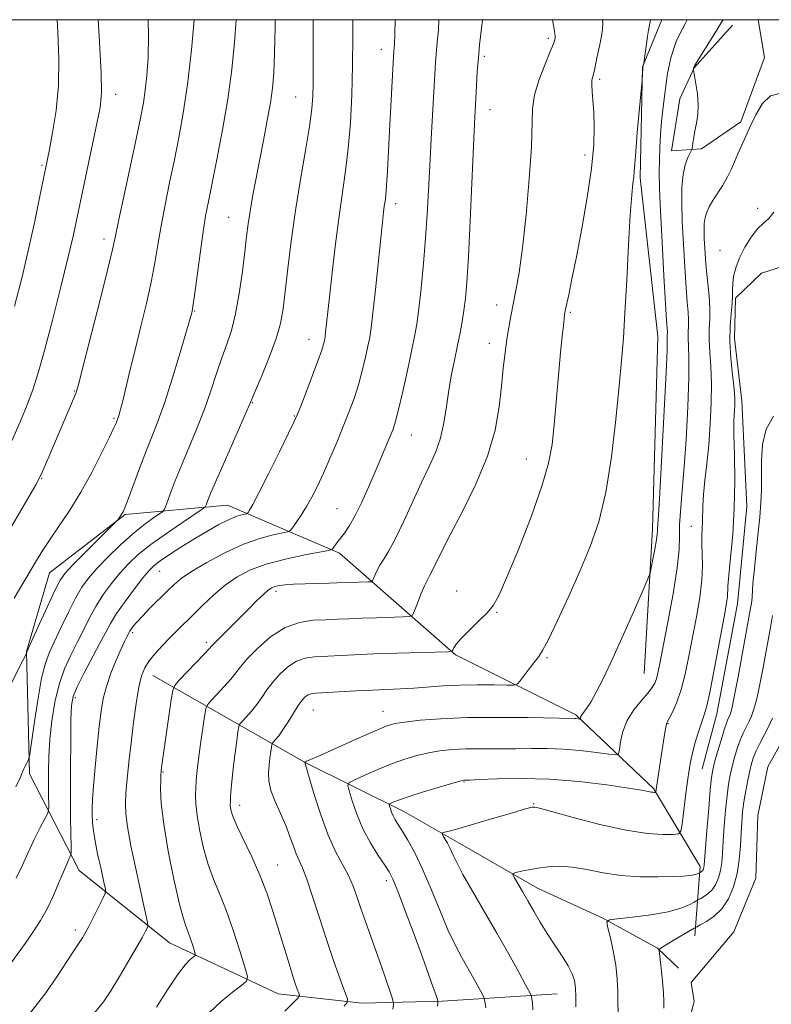
# Model space of a CAD drawing. Extents: x 2097300 to 2100200, y 289800 to 292700.
# Drawn here: x 2098085 to 2098237, y 292301 to 292500 of the extents above; entities that cross this region are included whole.
import ezdxf

# ---------------------------------------------------------------- set-up
doc = ezdxf.new("R2010")
doc.units = 0
doc.header["$MEASUREMENT"] = 0
for name, color, linetype, lineweight in [('BREAKLINE DTM HARD', 7, 'Continuous', 0), ('CONTOUR INDEX', 41, 'Continuous', 13), ('CONTOUR INTERMEDIATE', 44, 'Continuous', 0), ('GRID LINE', 7, 'Continuous', 0), ('POND', 7, 'Continuous', 0), ('SPOT ELEVATION DTM', 2, 'Continuous', 13)]:
    doc.layers.add(name, color=color, linetype=linetype, lineweight=lineweight)

msp = doc.modelspace()

# ---------------------------------------------------------------- linework, layer by layer
at = {"layer": 'BREAKLINE DTM HARD'}
for points in [[(2098211.7, 292367.7, 898.99), (2098213.39, 292396.87, 900.46), (2098214.45, 292435.91, 900.9), (2098210.9, 292468.02, 901.71), (2098211.32, 292490.48, 902.04), (2098215.27, 292500, 901.508)], [(2098234.793, 292500, 897.676), (2098236.09, 292492.36, 896.7), (2098231.26, 292479.35, 896.49), (2098223.28, 292473.89, 897.61), (2098217.2, 292473.48, 898.86), (2098218.88, 292483.97, 898.78), (2098221.82, 292490.27, 897.95), (2098229.59, 292498.87, 897.28)], [(2098249.3, 292453.11, 893.12), (2098235.44, 292448.71, 893.16), (2098230.2, 292443.67, 893.81), (2098229.98, 292435.49, 893.33), (2098231.45, 292422.89, 893.45), (2098232.49, 292401.49, 893.37), (2098230.59, 292381.76, 893.2), (2098226.39, 292359.51, 893.25), (2098223.45, 292348.39, 893.12)], [(2098221.97, 292314.59, 887.38), (2098223.02, 292328.65, 892.46), (2098213.58, 292344.4, 896.18), (2098197.85, 292359.3, 900.23), (2098173.5, 292371.49, 903.83), (2098150, 292392.06, 909.64), (2098127.34, 292401.73, 914.92), (2098106.56, 292399.84, 919.87), (2098091.23, 292388.09, 921.12), (2098086.61, 292372.14, 920.04), (2098087.23, 292347.38, 917.71), (2098097.3, 292327.85, 913.28), (2098115.56, 292313.16, 908.99), (2098137.59, 292302.86, 904.89), (2098154.59, 292300.97, 901.44), (2098170.75, 292301.38, 897.82), (2098194.05, 292302.85, 892.91)], [(2098112.21, 292367.31, 909.22), (2098143.06, 292349.67, 899.98), (2098163, 292339.8, 895.3), (2098174.33, 292333.29, 893.37), (2098190.07, 292324.26, 891.33), (2098203.29, 292318.17, 890.12), (2098214.41, 292312.08, 888.09), (2098218.61, 292308.09, 886.71)]]:
    msp.add_polyline3d(points, dxfattribs=at)
at = {"layer": 'CONTOUR INDEX', "flags": 128}
for points, elevation in [([(2098078.606, 292356.07), (2098085.887, 292370.341), (2098086.62, 292371.728), (2098086.67, 292372.034), (2098086.725, 292372.182), (2098089.174, 292377.621), (2098090.834, 292381.267), (2098092.334, 292384.482), (2098093.399, 292386.556), (2098094.415, 292388), (2098095.935, 292389.63), (2098098.294, 292392.005), (2098104.952, 292398.625), (2098105.141, 292398.861), (2098105.641, 292399.568), (2098105.91, 292399.974), (2098106.151, 292400.404), (2098106.508, 292401.243), (2098107.167, 292402.964), (2098109.577, 292409.392), (2098110.924, 292412.895), (2098112.119, 292415.897), (2098113.279, 292418.897), (2098114.589, 292422.631), (2098116.15, 292427.514), (2098117.724, 292432.67), (2098120.079, 292440.669), (2098120.146, 292440.992), (2098120.296, 292441.959), (2098120.605, 292444.199), (2098121.743, 292452.7), (2098122.357, 292457.038), (2098122.883, 292460.317), (2098123.432, 292463.216), (2098125.173, 292471.728), (2098126.311, 292477.683), (2098127.367, 292483.941), (2098128.169, 292489.911), (2098128.722, 292495.408), (2098129.046, 292500)], 920), ([(2098100.462, 292299.067), (2098102.211, 292301.234), (2098103.672, 292303.47), (2098105.439, 292306.386), (2098107.332, 292309.584), (2098108.973, 292312.411), (2098110.076, 292314.365), (2098110.711, 292315.538), (2098111.037, 292316.173), (2098111.186, 292316.525), (2098111.183, 292316.908), (2098111.025, 292317.651), (2098110.212, 292321.265), (2098109.52, 292324.426), (2098108.649, 292328.505), (2098107.762, 292332.844), (2098107.06, 292336.632), (2098106.693, 292339.312), (2098106.619, 292341.359), (2098106.746, 292343.503), (2098106.995, 292346.323), (2098107.342, 292349.776), (2098107.775, 292353.666), (2098108.277, 292357.754), (2098108.82, 292361.645), (2098109.369, 292364.898), (2098109.919, 292367.218), (2098110.572, 292368.873), (2098111.458, 292370.274), (2098112.66, 292371.749), (2098114.079, 292373.293), (2098115.567, 292374.82), (2098122.277, 292381.486), (2098124.51, 292383.586), (2098126.853, 292385.567), (2098129.257, 292387.246), (2098131.935, 292388.644), (2098135.166, 292389.83), (2098139.044, 292390.855), (2098142.938, 292391.687), (2098147.746, 292392.599), (2098148.434, 292392.797), (2098148.686, 292393.037), (2098149.475, 292394.103), (2098150.98, 292396.097), (2098152.005, 292397.612), (2098153.194, 292399.674), (2098154.517, 292402.358), (2098155.893, 292405.413), (2098157.227, 292408.504), (2098160.265, 292415.697), (2098160.845, 292417.156), (2098161.348, 292418.724), (2098161.959, 292421.116), (2098162.8, 292424.771), (2098163.74, 292429.025), (2098164.581, 292432.934), (2098165.184, 292435.864), (2098165.624, 292438.406), (2098166.032, 292441.457), (2098166.503, 292445.66), (2098166.995, 292450.65), (2098167.431, 292455.809), (2098167.759, 292460.677), (2098168.017, 292465.444), (2098168.269, 292470.458), (2098168.559, 292475.896), (2098169.431, 292491.354), (2098169.557, 292493.037), (2098169.863, 292496.104), (2098170.007, 292497.897), (2098170.117, 292500)], 910), ([(2098160.816, 292299.764), (2098160.933, 292300.8), (2098160.81, 292301.662), (2098160.34, 292303.091), (2098158.344, 292308.819), (2098157.168, 292312.147), (2098155.162, 292317.719), (2098154.329, 292320.11), (2098153.565, 292322.397), (2098152.764, 292324.624), (2098151.806, 292326.816), (2098149.205, 292331.644), (2098147.698, 292334.95), (2098146.183, 292339.115), (2098144.824, 292343.401), (2098142.986, 292349.65), (2098143.042, 292349.777), (2098143.078, 292349.814), (2098143.137, 292349.85), (2098143.32, 292349.924), (2098144.102, 292350.26), (2098146.047, 292351.123), (2098153.481, 292354.466), (2098157.063, 292356.054), (2098159.435, 292357.036), (2098161.18, 292357.553), (2098163.216, 292357.877), (2098166.301, 292358.219), (2098170.541, 292358.547), (2098175.882, 292358.769), (2098182.089, 292358.82), (2098188.2, 292358.759), (2098197.584, 292358.589), (2098197.942, 292358.559), (2098198.684, 292358.467), (2098198.741, 292358.492), (2098198.79, 292358.747), (2098198.883, 292359.004), (2098199.089, 292359.356), (2098199.457, 292359.84), (2098200.033, 292360.626), (2098200.858, 292361.916), (2098201.978, 292363.905), (2098203.441, 292366.768), (2098205.3, 292370.672), (2098207.521, 292375.573), (2098209.736, 292380.582), (2098211.489, 292384.595), (2098212.465, 292386.86), (2098212.89, 292388.029), (2098213.131, 292389.104), (2098213.47, 292390.825), (2098213.864, 292392.887), (2098214.188, 292394.723), (2098214.353, 292395.907), (2098214.4, 292396.586), (2098214.409, 292397.044), (2098214.587, 292399.722), (2098214.859, 292404.265), (2098215.289, 292411.971), (2098215.766, 292420.937), (2098216.148, 292428.631), (2098216.331, 292433.151), (2098216.37, 292435.117), (2098216.356, 292435.779), (2098216.363, 292436.184), (2098216.383, 292436.569), (2098216.389, 292436.969), (2098216.353, 292437.562), (2098216.244, 292439.101), (2098216.028, 292442.482), (2098215.692, 292448.181), (2098215.315, 292454.99), (2098214.994, 292461.28), (2098214.806, 292465.821), (2098214.74, 292468.985), (2098214.762, 292471.543), (2098214.845, 292474.12), (2098214.985, 292476.753), (2098215.183, 292479.333), (2098215.436, 292481.763), (2098215.712, 292483.979), (2098216.203, 292487.597), (2098216.434, 292489.11), (2098216.721, 292490.631), (2098217.107, 292492.274), (2098217.597, 292493.964), (2098218.187, 292495.579), (2098218.853, 292497.017), (2098220.055, 292499.276), (2098220.389, 292500)], 900), ([(2098206.452, 292299.221), (2098206.382, 292301.132), (2098206.327, 292303.371), (2098206.214, 292305.908), (2098205.938, 292308.681), (2098205.439, 292311.57), (2098204.849, 292314.227), (2098204.346, 292316.245), (2098204.153, 292317.356), (2098204.665, 292317.827), (2098206.318, 292318.062), (2098209.331, 292318.395), (2098213.031, 292318.877), (2098216.525, 292319.49), (2098219.104, 292320.196), (2098220.79, 292320.884), (2098221.788, 292321.422), (2098222.642, 292321.908), (2098223.041, 292322.118), (2098223.719, 292322.492), (2098224.578, 292323.085), (2098225.448, 292323.929), (2098226.183, 292325.042), (2098226.753, 292326.372), (2098227.154, 292327.848), (2098227.395, 292329.451), (2098227.548, 292331.348), (2098227.7, 292333.76), (2098227.916, 292336.781), (2098228.187, 292340.028), (2098228.485, 292342.992), (2098228.791, 292345.305), (2098229.128, 292347.153), (2098229.525, 292348.858), (2098230.005, 292350.664), (2098230.55, 292352.489), (2098231.135, 292354.173), (2098231.733, 292355.595), (2098232.322, 292356.809), (2098232.882, 292357.907), (2098233.401, 292359.026), (2098233.918, 292360.467), (2098234.481, 292362.568), (2098235.118, 292365.525), (2098235.779, 292368.936), (2098237.336, 292377.384), (2098237.696, 292379.42)], 890)]:
    msp.add_lwpolyline(points, dxfattribs=dict(at, elevation=elevation))
at = {"layer": 'CONTOUR INTERMEDIATE', "flags": 128}
for points, elevation in [([(2098079.419, 292390.481), (2098088.478, 292405.862), (2098089.19, 292407.181), (2098089.823, 292408.548), (2098090.699, 292410.569), (2098096.135, 292423.26), (2098096.651, 292424.587), (2098097.171, 292426.368), (2098098.093, 292429.937), (2098101.501, 292443.285), (2098103.081, 292449.56), (2098104.031, 292453.495), (2098104.632, 292456.243), (2098105.325, 292459.594), (2098106.423, 292464.794), (2098108.92, 292476.478), (2098109.746, 292480.406), (2098110.272, 292483.189), (2098110.643, 292485.708), (2098110.966, 292488.706), (2098111.21, 292492.364), (2098111.305, 292496.726), (2098111.242, 292500)], 924), ([(2098082.594, 292307.939), (2098086.304, 292313.069), (2098087.954, 292315.399), (2098089.442, 292317.683), (2098090.805, 292320.103), (2098092.062, 292322.754), (2098093.173, 292325.367), (2098094.08, 292327.585), (2098094.744, 292329.136), (2098095.192, 292330.099), (2098095.464, 292330.639), (2098095.603, 292330.976), (2098095.646, 292331.54), (2098095.63, 292332.812), (2098095.589, 292335.184), (2098095.545, 292338.678), (2098095.516, 292343.224), (2098095.519, 292348.602), (2098095.551, 292353.986), (2098095.608, 292358.403), (2098095.721, 292361.206), (2098096.069, 292363.064), (2098096.869, 292364.974), (2098098.236, 292367.662), (2098101.418, 292373.676), (2098102.58, 292375.929), (2098103.605, 292377.824), (2098104.857, 292379.839), (2098106.57, 292382.29), (2098108.471, 292384.848), (2098110.159, 292387.025), (2098111.37, 292388.484), (2098112.401, 292389.493), (2098113.682, 292390.474), (2098115.54, 292391.752), (2098117.872, 292393.273), (2098120.464, 292394.886), (2098123.105, 292396.445), (2098125.576, 292397.816), (2098127.66, 292398.866), (2098129.19, 292399.507), (2098130.214, 292399.828), (2098131.161, 292400.03), (2098131.326, 292400.117), (2098131.474, 292400.299), (2098131.761, 292400.728), (2098132.411, 292401.866), (2098133.663, 292404.251), (2098135.618, 292408.13), (2098137.821, 292412.567), (2098139.677, 292416.333), (2098140.773, 292418.587), (2098141.424, 292420.044), (2098142.128, 292421.807), (2098143.24, 292424.65), (2098144.546, 292428.033), (2098145.691, 292431.086), (2098146.407, 292433.139), (2098146.764, 292434.328), (2098146.921, 292434.99), (2098147.012, 292435.444), (2098147.09, 292435.946), (2098147.185, 292436.735), (2098147.95, 292443.864), (2098148.502, 292448.866), (2098149.173, 292454.632), (2098149.893, 292460.246), (2098151.234, 292469.412), (2098151.774, 292473.95), (2098152.185, 292479.135), (2098152.467, 292484.823), (2098152.633, 292490.717), (2098152.696, 292496.5), (2098152.697, 292500)], 914), ([(2098083.6, 292414.756), (2098085.314, 292418.631), (2098086.716, 292422.063), (2098087.875, 292425.13), (2098088.985, 292428.511), (2098090.276, 292433.037), (2098091.885, 292439.176), (2098093.584, 292445.949), (2098095.058, 292452.015), (2098096.089, 292456.453), (2098096.867, 292460.029), (2098100.864, 292479.014), (2098101.496, 292482.261), (2098101.767, 292485.168), (2098101.715, 292489.251), (2098101.399, 292495.467), (2098101.115, 292500)], 926), ([(2098084.108, 292382.94), (2098088.648, 292390.554), (2098089.924, 292392.62), (2098091.395, 292394.864), (2098093.236, 292397.555), (2098095.364, 292400.741), (2098097.634, 292404.419), (2098099.882, 292408.479), (2098101.888, 292412.391), (2098103.418, 292415.519), (2098104.314, 292417.41), (2098104.729, 292418.332), (2098105.107, 292419.282), (2098105.226, 292419.621), (2098105.385, 292420.137), (2098105.647, 292421.111), (2098106.085, 292422.867), (2098107.621, 292429.245), (2098108.649, 292433.449), (2098109.774, 292437.98), (2098110.882, 292442.554), (2098111.843, 292446.88), (2098112.575, 292450.773), (2098113.188, 292454.471), (2098113.841, 292458.316), (2098114.653, 292462.555), (2098115.581, 292467.065), (2098116.541, 292471.624), (2098117.466, 292476.144), (2098118.347, 292481.053), (2098119.191, 292486.906), (2098119.99, 292493.927), (2098120.582, 292500)], 922), ([(2098084.191, 292442.006), (2098085.703, 292447.962), (2098087.077, 292453.808), (2098088.273, 292459.251), (2098089.25, 292463.935), (2098091.232, 292473.73), (2098091.888, 292477.148), (2098092.582, 292481.6), (2098093.068, 292486.683), (2098093.166, 292492.04), (2098092.956, 292497.508), (2098092.787, 292500)], 928), ([(2098084.463, 292344.74), (2098085.326, 292346.6), (2098085.744, 292347.625), (2098085.998, 292348.281), (2098086.308, 292348.938), (2098086.649, 292349.575), (2098086.931, 292350.073), (2098087.103, 292350.462), (2098087.272, 292351.372), (2098088.139, 292357.537), (2098088.869, 292362.329), (2098089.661, 292366.716), (2098090.441, 292369.797), (2098091.291, 292372.043), (2098093.642, 292377.057), (2098095.091, 292380.119), (2098096.508, 292382.934), (2098097.795, 292385.14), (2098099.149, 292386.997), (2098100.838, 292388.922), (2098103.039, 292391.207), (2098105.546, 292393.645), (2098108.058, 292395.904), (2098110.303, 292397.713), (2098112.133, 292399.039), (2098113.425, 292399.907), (2098114.138, 292400.415), (2098114.531, 292400.956), (2098114.94, 292401.99), (2098115.64, 292403.875), (2098116.658, 292406.532), (2098117.959, 292409.778), (2098121.095, 292417.292), (2098122.625, 292421.183), (2098123.951, 292424.927), (2098125.104, 292428.412), (2098126.153, 292431.543), (2098127.154, 292434.32), (2098128.095, 292437.131), (2098128.949, 292440.463), (2098129.693, 292444.601), (2098130.314, 292449.033), (2098130.803, 292453.047), (2098131.167, 292456.144), (2098131.489, 292458.672), (2098131.865, 292461.193), (2098132.373, 292464.161), (2098133.012, 292467.602), (2098133.757, 292471.437), (2098134.572, 292475.537), (2098135.361, 292479.57), (2098136.014, 292483.153), (2098136.449, 292486.118), (2098136.706, 292489.149), (2098136.854, 292493.143), (2098136.947, 292498.653), (2098136.956, 292500)], 918), ([(2098084.521, 292326.287), (2098085.783, 292328.929), (2098086.921, 292331.451), (2098088.174, 292334.071), (2098089.402, 292336.516), (2098090.365, 292338.388), (2098090.894, 292339.441), (2098091.085, 292340.032), (2098091.102, 292340.665), (2098091.062, 292343.369), (2098091.049, 292345.465), (2098091.06, 292348.014), (2098091.144, 292350.994), (2098091.357, 292354.382), (2098091.751, 292358.109), (2098092.361, 292361.916), (2098093.217, 292365.497), (2098094.324, 292368.627), (2098095.585, 292371.395), (2098096.876, 292373.971), (2098098.111, 292376.493), (2098099.348, 292378.972), (2098100.683, 292381.387), (2098102.183, 292383.715), (2098103.81, 292385.922), (2098105.499, 292387.973), (2098107.238, 292389.867), (2098109.24, 292391.745), (2098111.771, 292393.782), (2098114.932, 292396.057), (2098118.171, 292398.259), (2098122.209, 292400.939), (2098122.786, 292401.417), (2098122.992, 292401.821), (2098123.275, 292402.567), (2098123.895, 292404.095), (2098125.064, 292406.851), (2098126.869, 292411.005), (2098131.596, 292421.815), (2098134.299, 292428.163), (2098135.816, 292431.868), (2098137.162, 292435.502), (2098138.033, 292438.541), (2098138.562, 292441.457), (2098138.991, 292444.972), (2098139.521, 292449.624), (2098140.206, 292455.214), (2098141.064, 292461.357), (2098142.076, 292467.637), (2098143.085, 292473.51), (2098143.903, 292478.401), (2098144.389, 292481.942), (2098144.607, 292484.595), (2098144.673, 292487.029), (2098144.684, 292489.826), (2098144.677, 292497.362), (2098144.685, 292500)], 916), ([(2098087.498, 292299.168), (2098090.504, 292303.105), (2098092.885, 292306.54), (2098095.941, 292311.183), (2098097.419, 292313.367), (2098097.932, 292314.171), (2098098.482, 292315.13), (2098099.21, 292316.497), (2098100.189, 292318.402), (2098102.079, 292322.139), (2098102.533, 292323.149), (2098102.586, 292324.02), (2098102.283, 292325.5), (2098101.698, 292328.08), (2098101.006, 292331.224), (2098100.414, 292334.142), (2098100.076, 292336.24), (2098099.942, 292337.707), (2098099.916, 292338.931), (2098099.924, 292340.295), (2098099.994, 292342.168), (2098100.178, 292344.919), (2098100.505, 292348.725), (2098100.916, 292353.003), (2098101.326, 292356.98), (2098101.692, 292360.092), (2098102.124, 292362.621), (2098102.769, 292365.057), (2098103.712, 292367.741), (2098104.787, 292370.412), (2098105.762, 292372.659), (2098106.459, 292374.178), (2098106.905, 292375.088), (2098107.364, 292375.967), (2098107.542, 292376.278), (2098107.8, 292376.666), (2098108.228, 292377.242), (2098108.943, 292378.1), (2098110.068, 292379.328), (2098111.652, 292380.951), (2098115.115, 292384.388), (2098116.487, 292385.712), (2098117.949, 292386.924), (2098120.036, 292388.342), (2098123.102, 292390.166), (2098126.781, 292392.131), (2098130.525, 292393.852), (2098133.854, 292395.034), (2098136.544, 292395.739), (2098139.467, 292396.334), (2098139.993, 292396.611), (2098140.46, 292397.189), (2098141.219, 292398.243), (2098142.224, 292399.708), (2098143.326, 292401.457), (2098144.415, 292403.402), (2098145.523, 292405.616), (2098146.719, 292408.21), (2098148.043, 292411.231), (2098149.417, 292414.471), (2098150.733, 292417.653), (2098151.905, 292420.578), (2098152.93, 292423.338), (2098153.825, 292426.101), (2098154.604, 292428.955), (2098155.252, 292431.677), (2098155.751, 292433.962), (2098156.104, 292435.713), (2098156.405, 292437.649), (2098156.771, 292440.69), (2098157.277, 292445.391), (2098158.689, 292459.014), (2098158.91, 292461.02), (2098159.067, 292462.265), (2098159.209, 292463.279), (2098159.354, 292464.522), (2098159.507, 292466.436), (2098159.676, 292469.349), (2098160.091, 292477.541), (2098161.006, 292493.778), (2098161.042, 292494.203), (2098161.094, 292495.102), (2098161.169, 292496.98), (2098161.267, 292500)], 912), ([(2098112.91, 292300.162), (2098115.133, 292303.654), (2098117.167, 292306.717), (2098118.706, 292308.719), (2098119.756, 292309.809), (2098120.729, 292310.602), (2098120.783, 292310.916), (2098120.613, 292311.536), (2098120.271, 292312.636), (2098119.825, 292314.013), (2098119.352, 292315.368), (2098118.889, 292316.586), (2098118.334, 292318.293), (2098117.549, 292321.298), (2098116.467, 292326.077), (2098115.314, 292331.771), (2098114.387, 292337.191), (2098113.906, 292341.378), (2098113.769, 292344.309), (2098113.794, 292346.198), (2098113.833, 292347.272), (2098113.864, 292347.82), (2098113.898, 292348.146), (2098114.097, 292349.617), (2098115.912, 292362.376), (2098116.22, 292364.258), (2098116.645, 292365.279), (2098117.551, 292366.313), (2098122.654, 292371.701), (2098124.242, 292373.418), (2098124.98, 292374.186), (2098131.538, 292380.742), (2098133.259, 292382.442), (2098134.648, 292383.773), (2098135.594, 292384.597), (2098136.267, 292385.034), (2098136.909, 292385.275), (2098137.746, 292385.471), (2098138.955, 292385.643), (2098140.698, 292385.779), (2098143.029, 292385.869), (2098147.864, 292385.976), (2098149.544, 292386.024), (2098152.018, 292386.125), (2098155.799, 292386.234), (2098156.394, 292386.268), (2098156.664, 292386.414), (2098156.84, 292386.798), (2098157.118, 292387.507), (2098157.55, 292388.475), (2098158.153, 292389.599), (2098158.95, 292390.854), (2098159.993, 292392.536), (2098161.34, 292395.019), (2098163.004, 292398.505), (2098164.826, 292402.506), (2098166.599, 292406.363), (2098168.15, 292409.589), (2098169.422, 292412.382), (2098170.391, 292415.117), (2098171.062, 292418.085), (2098171.56, 292421.27), (2098172.041, 292424.576), (2098172.623, 292427.898), (2098173.262, 292431.1), (2098173.876, 292434.035), (2098174.397, 292436.607), (2098174.828, 292438.928), (2098175.185, 292441.16), (2098175.488, 292443.579), (2098175.775, 292446.916), (2098176.085, 292452.015), (2098176.443, 292459.277), (2098177.328, 292478.971), (2098177.727, 292486.692), (2098177.895, 292489.49), (2098178.109, 292492.297), (2098178.369, 292494.888), (2098178.632, 292497.106), (2098178.845, 292498.813), (2098178.968, 292500)], 908), ([(2098123.657, 292299.109), (2098126.021, 292301.351), (2098128.353, 292303.24), (2098130.19, 292304.604), (2098131.171, 292305.436), (2098131.334, 292306.382), (2098130.822, 292308.254), (2098129.787, 292311.578), (2098128.442, 292315.737), (2098127.011, 292319.828), (2098125.683, 292323.185), (2098124.486, 292326.081), (2098123.413, 292329.025), (2098122.466, 292332.364), (2098121.695, 292335.81), (2098121.159, 292338.912), (2098120.892, 292341.33), (2098120.827, 292343.165), (2098120.87, 292344.629), (2098120.952, 292345.966), (2098121.102, 292347.553), (2098121.375, 292349.801), (2098121.794, 292352.913), (2098122.652, 292359.001), (2098122.905, 292360.559), (2098123.231, 292361.379), (2098123.912, 292362.163), (2098125.118, 292363.436), (2098126.588, 292365.021), (2098127.949, 292366.562), (2098128.965, 292367.824), (2098129.94, 292369.059), (2098131.314, 292370.64), (2098133.405, 292372.783), (2098136.047, 292375.081), (2098138.955, 292376.97), (2098141.873, 292378.034), (2098144.672, 292378.459), (2098147.251, 292378.58), (2098149.579, 292378.671), (2098151.888, 292378.779), (2098154.48, 292378.888), (2098157.502, 292378.988), (2098162.87, 292379.128), (2098164.191, 292379.204), (2098164.79, 292379.529), (2098165.181, 292380.381), (2098165.765, 292381.912), (2098166.493, 292383.766), (2098167.205, 292385.46), (2098167.784, 292386.654), (2098168.292, 292387.574), (2098168.837, 292388.589), (2098170.649, 292392.333), (2098172.388, 292395.74), (2098174.869, 292400.452), (2098177.605, 292405.974), (2098179.967, 292411.646), (2098181.482, 292416.915), (2098182.314, 292421.653), (2098182.785, 292425.841), (2098183.166, 292429.474), (2098183.527, 292432.613), (2098183.886, 292435.334), (2098184.262, 292437.738), (2098184.678, 292440.022), (2098185.711, 292445.174), (2098186.342, 292448.808), (2098187.041, 292453.856), (2098187.777, 292460.536), (2098188.428, 292467.776), (2098188.848, 292474.175), (2098189.068, 292481.956), (2098189.473, 292484.796), (2098190.409, 292487.922), (2098191.608, 292491.029), (2098192.673, 292493.569), (2098193.307, 292495.139), (2098193.581, 292495.926), (2098193.665, 292496.264), (2098193.674, 292496.583), (2098193.521, 292497.699), (2098193.154, 292500)], 906), ([(2098138.911, 292299.377), (2098140.636, 292301.058), (2098141.57, 292302.006), (2098141.859, 292302.504), (2098141.748, 292302.981), (2098141.443, 292303.811), (2098140.973, 292305.159), (2098140.323, 292307.139), (2098139.493, 292309.803), (2098137.497, 292316.37), (2098136.427, 292319.826), (2098135.248, 292323.326), (2098133.861, 292326.913), (2098132.236, 292330.562), (2098129.277, 292336.752), (2098128.466, 292338.649), (2098128.076, 292339.826), (2098127.928, 292340.557), (2098127.874, 292341.117), (2098127.881, 292341.777), (2098127.947, 292342.811), (2098128.071, 292344.421), (2098128.26, 292346.529), (2098128.519, 292348.987), (2098128.841, 292351.607), (2098129.17, 292354.041), (2098129.432, 292355.901), (2098129.601, 292356.942), (2098129.819, 292357.489), (2098130.273, 292358.012), (2098131.089, 292358.88), (2098132.141, 292360.062), (2098133.243, 292361.423), (2098134.263, 292362.858), (2098135.291, 292364.355), (2098136.474, 292365.928), (2098137.917, 292367.551), (2098139.556, 292369.042), (2098141.288, 292370.178), (2098143.05, 292370.81), (2098144.949, 292371.077), (2098152.978, 292371.482), (2098156.941, 292371.651), (2098161.625, 292371.805), (2098171.966, 292372.083), (2098172.742, 292372.184), (2098172.934, 292372.412), (2098173.132, 292372.857), (2098173.626, 292373.616), (2098174.633, 292374.792), (2098176.258, 292376.419), (2098178.16, 292378.254), (2098179.89, 292379.989), (2098181.159, 292381.525), (2098182.323, 292383.604), (2098183.898, 292387.18), (2098186.206, 292392.803), (2098188.789, 292399.422), (2098190.994, 292405.58), (2098192.338, 292410.24), (2098193.028, 292414.028), (2098193.442, 292417.988), (2098194.775, 292432.621), (2098195.098, 292435.964), (2098195.325, 292438.149), (2098195.476, 292439.481), (2098195.582, 292440.297), (2098195.717, 292441.059), (2098196.41, 292444.353), (2098197.068, 292447.547), (2098197.958, 292452.012), (2098199.052, 292457.737), (2098200.151, 292463.991), (2098201.015, 292469.869), (2098201.463, 292474.653), (2098201.571, 292478.39), (2098201.476, 292481.317), (2098201.305, 292483.64), (2098201.143, 292485.441), (2098201.061, 292486.774), (2098201.121, 292487.751), (2098201.328, 292488.734), (2098201.674, 292490.148), (2098202.134, 292492.25), (2098202.621, 292494.625), (2098203.03, 292496.694), (2098203.268, 292498.099), (2098203.296, 292499.37), (2098203.226, 292500)], 904), ([(2098150.921, 292300.385), (2098151.534, 292301.086), (2098151.578, 292301.829), (2098151.093, 292303.252), (2098150.137, 292305.833), (2098148.85, 292309.41), (2098147.393, 292313.663), (2098145.917, 292318.227), (2098144.541, 292322.559), (2098143.372, 292326.072), (2098142.485, 292328.378), (2098141.226, 292331.177), (2098140.641, 292332.764), (2098139.96, 292334.693), (2098139.097, 292336.91), (2098136.932, 292341.779), (2098136.089, 292344.042), (2098135.68, 292345.969), (2098135.616, 292347.628), (2098135.739, 292349.142), (2098135.911, 292350.589), (2098136.212, 292352.801), (2098136.297, 292353.324), (2098136.406, 292353.599), (2098136.635, 292353.862), (2098137.06, 292354.324), (2098137.695, 292355.102), (2098138.538, 292356.285), (2098139.56, 292357.892), (2098140.641, 292359.651), (2098141.634, 292361.216), (2098142.428, 292362.319), (2098143.065, 292363.002), (2098143.62, 292363.386), (2098144.226, 292363.586), (2098145.226, 292363.695), (2098153.265, 292364.166), (2098156.697, 292364.348), (2098162.375, 292364.597), (2098165.022, 292364.747), (2098170.964, 292365.189), (2098174.349, 292365.355), (2098177.947, 292365.41), (2098181.306, 292365.386), (2098183.88, 292365.337), (2098185.313, 292365.341), (2098186.018, 292365.576), (2098186.599, 292366.241), (2098188.618, 292368.877), (2098190.363, 292371.111), (2098191.116, 292372.316), (2098192.285, 292374.58), (2098194.139, 292378.438), (2098196.42, 292383.35), (2098198.741, 292388.513), (2098200.78, 292393.375), (2098202.496, 292398.403), (2098203.915, 292404.314), (2098205.063, 292411.508), (2098205.962, 292419.098), (2098206.636, 292425.878), (2098207.116, 292431.064), (2098207.476, 292435.558), (2098207.798, 292440.687), (2098208.149, 292447.31), (2098208.515, 292454.417), (2098208.867, 292460.531), (2098209.177, 292464.548), (2098209.427, 292466.849), (2098209.599, 292468.191), (2098209.695, 292469.303), (2098209.788, 292470.812), (2098209.969, 292473.322), (2098210.294, 292477.14), (2098211.266, 292487.778), (2098211.4, 292490.226), (2098211.421, 292490.418), (2098211.613, 292491.198), (2098212.156, 292495.108), (2098212.384, 292496.659), (2098212.58, 292497.874), (2098212.953, 292500)], 902), ([(2098169.815, 292300.372), (2098169.887, 292300.957), (2098169.914, 292301.284), (2098169.823, 292301.696), (2098169.536, 292302.544), (2098168.978, 292304.146), (2098168.08, 292306.676), (2098166.778, 292310.274), (2098165.079, 292314.887), (2098163.285, 292319.687), (2098161.77, 292323.656), (2098160.782, 292326.09), (2098160.047, 292327.551), (2098159.163, 292328.916), (2098157.844, 292330.878), (2098156.27, 292333.401), (2098154.735, 292336.263), (2098153.486, 292339.216), (2098152.561, 292341.9), (2098151.952, 292343.926), (2098151.689, 292345.056), (2098151.978, 292345.647), (2098153.067, 292346.207), (2098155.089, 292347.118), (2098157.728, 292348.267), (2098160.55, 292349.416), (2098163.208, 292350.37), (2098165.679, 292351.112), (2098168.024, 292351.666), (2098170.327, 292352.056), (2098172.766, 292352.303), (2098175.54, 292352.428), (2098178.769, 292352.457), (2098182.249, 292352.443), (2098185.694, 292352.445), (2098188.905, 292352.495), (2098192.021, 292352.518), (2098195.269, 292352.411), (2098198.745, 292352.112), (2098202.023, 292351.719), (2098204.548, 292351.373), (2098205.935, 292351.223), (2098206.486, 292351.466), (2098206.672, 292352.31), (2098206.91, 292353.877), (2098207.398, 292355.938), (2098208.277, 292358.178), (2098209.609, 292360.315), (2098211.119, 292362.205), (2098212.452, 292363.737), (2098213.34, 292364.859), (2098213.862, 292365.742), (2098214.186, 292366.615), (2098214.474, 292367.767), (2098214.873, 292369.724), (2098216.506, 292378.1), (2098217.565, 292383.848), (2098218.388, 292389.061), (2098218.753, 292392.811), (2098218.819, 292395.485), (2098218.842, 292397.8), (2098219.021, 292400.434), (2098219.346, 292403.903), (2098219.751, 292408.685), (2098220.169, 292414.953), (2098220.523, 292421.677), (2098220.733, 292427.52), (2098220.753, 292431.484), (2098220.667, 292433.913), (2098220.593, 292435.487), (2098220.614, 292436.792), (2098220.677, 292438.033), (2098220.697, 292439.322), (2098220.607, 292440.815), (2098220.42, 292442.85), (2098220.171, 292445.81), (2098219.894, 292449.896), (2098219.629, 292454.578), (2098219.416, 292459.141), (2098219.297, 292463.01), (2098219.326, 292466.149), (2098219.557, 292468.659), (2098220.008, 292470.627), (2098220.55, 292472.083), (2098221.276, 292473.571), (2098221.391, 292473.908), (2098221.455, 292474.343), (2098221.553, 292475.107), (2098221.715, 292476.191), (2098221.956, 292477.526), (2098222.266, 292479.062), (2098222.539, 292480.807), (2098222.641, 292482.788), (2098222.486, 292484.964), (2098222.182, 292487.037), (2098221.654, 292489.863), (2098221.651, 292489.954), (2098221.69, 292490.231), (2098221.736, 292490.358), (2098221.982, 292490.781), (2098226.265, 292497.699), (2098227.357, 292499.514), (2098227.705, 292500)], 898), ([(2098179.612, 292300.038), (2098179.434, 292301.402), (2098179.236, 292302.145), (2098178.85, 292302.903), (2098177.185, 292305.913), (2098174.804, 292310.097), (2098173.447, 292312.635), (2098171.944, 292315.819), (2098170.282, 292319.783), (2098168.543, 292324.078), (2098166.83, 292328.114), (2098165.24, 292331.41), (2098163.844, 292333.948), (2098162.707, 292335.822), (2098161.281, 292338.098), (2098160.857, 292338.883), (2098160.533, 292339.649), (2098160.294, 292340.344), (2098160.136, 292340.87), (2098160.068, 292341.163), (2098160.143, 292341.316), (2098160.425, 292341.461), (2098161.014, 292341.717), (2098162.152, 292342.149), (2098164.118, 292342.813), (2098167.005, 292343.715), (2098170.182, 292344.673), (2098174.354, 292345.893), (2098174.991, 292346.059), (2098175.197, 292346.087), (2098175.449, 292346.093), (2098176.298, 292346.127), (2098178.318, 292346.22), (2098181.91, 292346.371), (2098186.786, 292346.452), (2098192.488, 292346.298), (2098198.504, 292345.811), (2098204.108, 292345.142), (2098208.52, 292344.508), (2098211.194, 292344.077), (2098212.515, 292343.832), (2098213.102, 292343.709), (2098213.473, 292343.653), (2098213.739, 292343.635), (2098214, 292343.643), (2098214.038, 292343.687), (2098214.179, 292344.664), (2098215.367, 292352.255), (2098215.878, 292355.745), (2098216.05, 292356.821), (2098216.199, 292357.471), (2098216.423, 292357.987), (2098216.832, 292358.732), (2098217.501, 292360.009), (2098218.336, 292361.898), (2098219.208, 292364.424), (2098220.013, 292367.576), (2098220.768, 292371.209), (2098222.288, 292379.188), (2098222.96, 292383.095), (2098223.398, 292386.606), (2098223.517, 292389.527), (2098223.438, 292391.909), (2098223.334, 292393.869), (2098223.337, 292395.525), (2098223.495, 292398.422), (2098223.57, 292401.695), (2098223.707, 292403.92), (2098223.995, 292406.748), (2098224.376, 292410.138), (2098224.765, 292413.998), (2098225.085, 292418.201), (2098225.284, 292422.449), (2098225.318, 292426.408), (2098225.174, 292429.816), (2098224.964, 292432.708), (2098224.829, 292435.195), (2098224.865, 292437.4), (2098224.972, 292439.498), (2098225.005, 292441.675), (2098224.86, 292444.068), (2098224.596, 292446.599), (2098224.314, 292449.139), (2098224.097, 292451.565), (2098223.948, 292453.794), (2098223.853, 292455.749), (2098223.807, 292457.382), (2098223.844, 292458.752), (2098224.011, 292459.942), (2098224.347, 292461.043), (2098224.873, 292462.159), (2098225.602, 292463.397), (2098227.531, 292466.41), (2098228.489, 292468.041), (2098229.298, 292469.654), (2098230.001, 292471.249), (2098230.674, 292472.844), (2098231.391, 292474.476), (2098233.156, 292478.359), (2098234.296, 292480.773), (2098235.656, 292483.048), (2098237.264, 292484.605), (2098239.126, 292485.04)], 896), ([(2098189.17, 292299.611), (2098189.057, 292300.967), (2098188.957, 292301.858), (2098188.859, 292302.403), (2098188.547, 292303.108), (2098187.752, 292304.578), (2098186.282, 292307.25), (2098184.256, 292310.894), (2098181.865, 292315.114), (2098176.924, 292323.63), (2098174.984, 292327.049), (2098173.718, 292329.453), (2098172.95, 292331.072), (2098172.401, 292332.269), (2098171.854, 292333.331), (2098171.339, 292334.241), (2098170.941, 292334.905), (2098170.747, 292335.27), (2098170.836, 292335.445), (2098171.283, 292335.579), (2098172.182, 292335.809), (2098173.696, 292336.216), (2098176.005, 292336.871), (2098179.14, 292337.791), (2098185.463, 292339.664), (2098187.389, 292340.214), (2098188.464, 292340.5), (2098189.016, 292340.629), (2098189.453, 292340.657), (2098190.497, 292340.437), (2098192.952, 292339.77), (2098197.297, 292338.564), (2098202.709, 292337.148), (2098208.043, 292335.961), (2098212.355, 292335.327), (2098215.51, 292335.128), (2098217.573, 292335.136), (2098218.665, 292335.235), (2098219.129, 292335.765), (2098219.362, 292337.182), (2098220.079, 292342.896), (2098220.47, 292345.903), (2098220.797, 292348.214), (2098221.124, 292350.064), (2098221.544, 292351.885), (2098222.117, 292353.978), (2098222.76, 292356.116), (2098223.357, 292357.941), (2098223.835, 292359.302), (2098224.302, 292360.868), (2098224.911, 292363.514), (2098225.754, 292367.765), (2098226.688, 292372.742), (2098228.074, 292380.238), (2098228.392, 292382.043), (2098228.535, 292383.145), (2098228.634, 292385.363), (2098228.811, 292387.593), (2098229.18, 292391.157), (2098229.613, 292395.809), (2098229.937, 292401.143), (2098230.028, 292406.709), (2098229.967, 292411.88), (2098229.881, 292415.988), (2098229.872, 292418.576), (2098229.928, 292420.035), (2098230.008, 292420.972), (2098230.069, 292421.94), (2098230.054, 292423.283), (2098229.903, 292425.297), (2098229.596, 292428.148), (2098229.261, 292431.504), (2098229.066, 292434.904), (2098229.123, 292437.955), (2098229.327, 292440.534), (2098229.519, 292442.586), (2098229.582, 292444.112), (2098229.581, 292445.346), (2098229.624, 292446.583), (2098229.814, 292448.062), (2098230.235, 292449.809), (2098230.965, 292451.797), (2098232.042, 292453.951), (2098233.328, 292456.021), (2098234.646, 292457.706), (2098235.85, 292458.841), (2098236.941, 292459.79), (2098237.949, 292461.048)], 894), ([(2098197.869, 292300.258), (2098197.842, 292302.254), (2098197.751, 292304.044), (2098197.547, 292305.54), (2098197.114, 292306.943), (2098196.318, 292308.527), (2098195.084, 292310.489), (2098193.579, 292312.731), (2098192.028, 292315.078), (2098190.614, 292317.381), (2098189.338, 292319.587), (2098188.16, 292321.666), (2098187.062, 292323.572), (2098185.43, 292326.338), (2098185.088, 292326.97), (2098185.166, 292327.25), (2098185.73, 292327.419), (2098186.817, 292327.667), (2098188.34, 292327.985), (2098190.181, 292328.313), (2098192.252, 292328.582), (2098194.568, 292328.689), (2098197.175, 292328.519), (2098200.109, 292328.018), (2098203.372, 292327.37), (2098206.957, 292326.821), (2098210.783, 292326.554), (2098214.461, 292326.516), (2098217.527, 292326.595), (2098219.64, 292326.698), (2098220.956, 292326.808), (2098221.754, 292326.932), (2098222.272, 292327.068), (2098222.601, 292327.198), (2098223.151, 292327.499), (2098223.311, 292327.609), (2098223.474, 292327.767), (2098223.612, 292327.975), (2098223.718, 292328.224), (2098223.793, 292328.5), (2098223.846, 292328.894), (2098224.394, 292335.945), (2098224.752, 292340.369), (2098225.081, 292344.228), (2098225.328, 292346.667), (2098225.581, 292348.209), (2098225.965, 292349.725), (2098226.559, 292351.844), (2098227.252, 292354.232), (2098227.888, 292356.316), (2098228.348, 292357.666), (2098228.66, 292358.429), (2098228.887, 292358.893), (2098229.102, 292359.409), (2098229.41, 292360.558), (2098229.923, 292362.982), (2098230.698, 292367.01), (2098233.255, 292380.882), (2098233.372, 292381.601), (2098233.472, 292382.348), (2098233.551, 292383.195), (2098233.724, 292385.832), (2098233.937, 292388.251), (2098234.29, 292391.679), (2098234.708, 292395.592), (2098235.083, 292399.296), (2098235.33, 292402.293), (2098235.451, 292404.885), (2098235.467, 292407.573), (2098235.45, 292410.706), (2098235.66, 292414.035), (2098236.406, 292417.161), (2098237.872, 292419.786)], 892), ([(2098215.671, 292299.985), (2098215.685, 292301.261), (2098215.591, 292303.147), (2098215.416, 292305.359), (2098215.212, 292307.483), (2098215.026, 292309.183), (2098214.712, 292311.646), (2098214.721, 292311.826), (2098214.798, 292311.916), (2098214.983, 292312.062), (2098215.443, 292312.373), (2098216.376, 292312.953), (2098217.869, 292313.841), (2098221.801, 292316.132), (2098222.341, 292316.43), (2098223.059, 292316.807), (2098224.287, 292317.486), (2098225.845, 292318.56), (2098227.422, 292320.091), (2098228.755, 292322.109), (2098229.789, 292324.519), (2098230.514, 292327.196), (2098230.945, 292330.007), (2098231.17, 292332.786), (2098231.302, 292335.36), (2098231.437, 292337.618), (2098231.622, 292339.686), (2098231.889, 292341.755), (2098232.255, 292343.943), (2098232.674, 292346.096), (2098233.084, 292347.991), (2098233.451, 292349.484), (2098233.849, 292350.747), (2098234.382, 292352.03), (2098235.118, 292353.524), (2098236.876, 292356.921), (2098237.7, 292358.644)], 888)]:
    msp.add_lwpolyline(points, dxfattribs=dict(at, elevation=elevation))
at = {"layer": 'GRID LINE', "flags": 128}
msp.add_lwpolyline([(2097500, 290000), (2100000, 290000), (2100000, 292500), (2097500, 292500), (2097500, 290000)], dxfattribs=at)
at = {"layer": 'POND', "elevation": 886.14, "flags": 128}
msp.add_lwpolyline([(2098220.61, 292296.7), (2098221.82, 292301.33), (2098221.22, 292305.16), (2098229.88, 292315.42), (2098234.31, 292326.29), (2098234.72, 292338.96), (2098236.73, 292348.83), (2098240.76, 292356.07), (2098243.78, 292362.91), (2098246.4, 292377), (2098248.22, 292388.67), (2098249.43, 292390.89), (2098258.48, 292395.91), (2098268.15, 292399.33), (2098274.39, 292398.93), (2098282.03, 292392.08), (2098285.85, 292378.6), (2098291.08, 292356.25), (2098295.5, 292335.52), (2098296.1, 292322.64), (2098294.08, 292314.39), (2098286.83, 292294.87)], dxfattribs=at)
at = {"layer": 'SPOT ELEVATION DTM'}
for p in [(2098192.26, 292496.2, 906.3), (2098158.44, 292494, 912.6), (2098179.3, 292492.56, 907.7), (2098202.68, 292487.91, 903.7), (2098104.66, 292484.87, 925.4), (2098141.1, 292484.33, 916.9), (2098180.47, 292481.79, 907.3), (2098199.73, 292472.62, 904.5), (2098089.74, 292470.55, 928.2), (2098161.36, 292462.77, 911.5), (2098234.69, 292461.83, 894.26), (2098127.52, 292460.03, 918.9), (2098102.27, 292455.61, 924.5), (2098227.07, 292453.29, 894.55), (2098181.84, 292442.24, 906.6), (2098120.65, 292441.03, 919.9), (2098196.73, 292440.75, 903.8), (2098143.83, 292435.35, 914.7), (2098180.35, 292434.51, 906.6), (2098096.31, 292424.87, 924.1), (2098132.34, 292422.48, 915.9), (2098104.29, 292419.32, 922.2), (2098140.82, 292419.77, 914.1), (2098164.53, 292415.99, 909.2), (2098187.83, 292411.07, 904.8), (2098089.69, 292407.12, 923.9), (2098149.45, 292401.03, 910.9), (2098221.24, 292397.47, 896.7), (2098113.59, 292388.36, 913.1), (2098137.13, 292384.34, 907.6), (2098173.71, 292384.41, 904.7), (2098181.84, 292380.06, 903.9), (2098108.09, 292375.99, 911.7), (2098123.05, 292373.99, 908.35), (2098192.03, 292370.92, 901.8), (2098096.48, 292362.82, 913.6), (2098144.67, 292360.33, 901.1), (2098158.78, 292360.04, 900.78), (2098216.54, 292357.52, 895.9), (2098114.22, 292347.73, 907.89), (2098175.18, 292345.77, 895.9), (2098129.79, 292341.01, 903.45), (2098189.28, 292341.32, 894.1), (2098100.79, 292338.11, 911.6), (2098137.44, 292328.97, 903.17), (2098159.5, 292325.78, 898.44), (2098096.5, 292315.81, 912.4)]:
    msp.add_point(p, dxfattribs=at)

doc.saveas('drawing.dxf')
